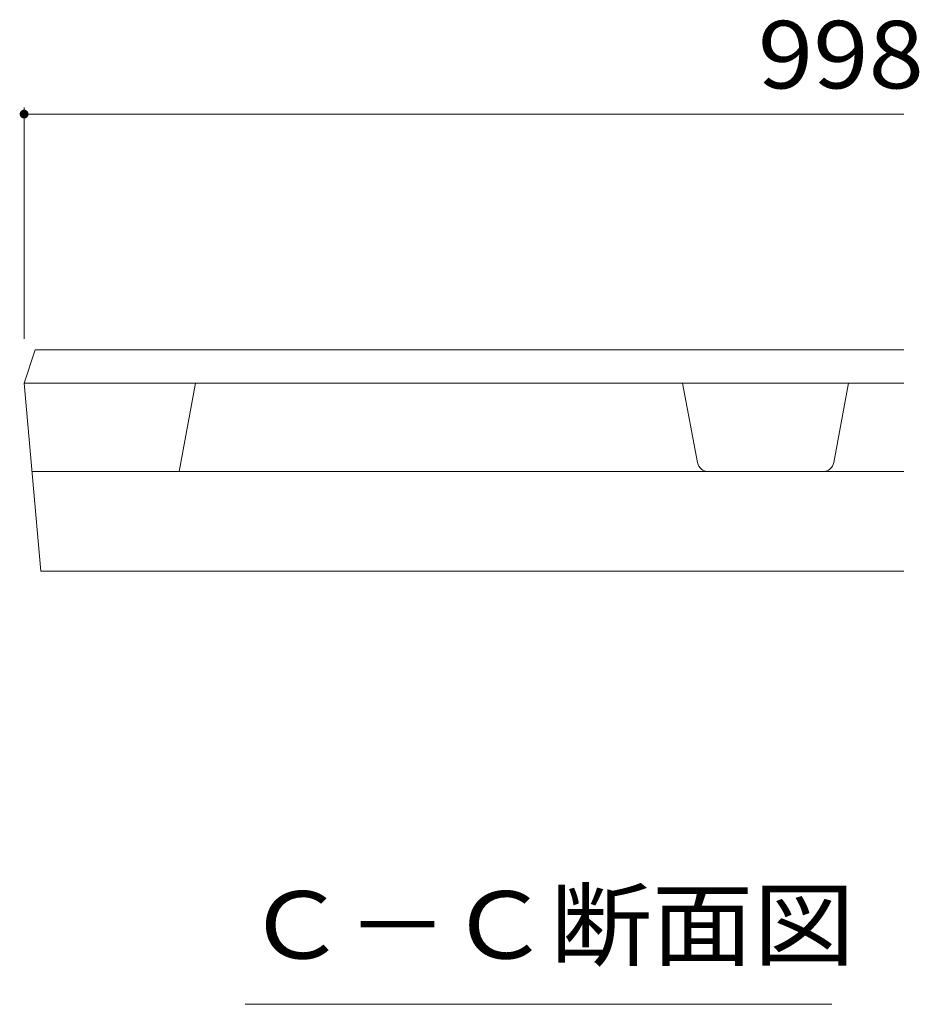
# Model space of a CAD drawing. Units: millimetres. Extents: x -1775 to 1958, y -1365 to 1333.
# Drawn here: x 1020 to 1223, y -3 to 220 of the extents above; entities that cross this region are included whole.
import ezdxf

# ---------------------------------------------------------------- set-up
doc = ezdxf.new("R2010")
doc.units = ezdxf.units.MM
doc.header["$LTSCALE"] = 5
doc.layers.add('0216_', color=7, linetype='Continuous')
doc.layers.add('0218_', color=7, linetype='Continuous')
doc.styles.add('ＭＳ ゴシック', font='txt')

msp = doc.modelspace()

# ---------------------------------------------------------------- linework, layer by layer
at = {"layer": '0216_', "color": 7, "linetype": 'Continuous', "lineweight": 5}
for p, q in [((1020.55, 199.69), (1020.55, 147.42)), ((1020.55, 198.19), (1219.3, 198.19)), ((1070.48, -2.93), (1202.98, -2.93))]:
    msp.add_line(p, q, dxfattribs=at)
at = {"layer": '0216_', "color": 7, "linetype": 'Continuous', "lineweight": 5, "const_width": 1}
msp.add_lwpolyline([(1021.05, 198.19, 0.414214), (1020.55, 198.69, 0.414214), (1020.05, 198.19, 0.414214), (1020.55, 197.69, 0.414214)], format="xyb", close=True, dxfattribs=at)
at = {"layer": '0218_', "color": 3, "linetype": 'Continuous', "lineweight": 5}
for p, q in [((1020.55, 137.42), (1023.05, 144.92)), ((1219.3, 144.92), (1023.05, 144.92)), ((1024.3, 94.92), (1020.55, 137.42)), ((1219.3, 137.42), (1020.55, 137.42)), ((1055.55, 117.42), (1059.3, 137.42)), ((1172.67, 119.46), (1169.3, 137.42)), ((1203.44, 119.46), (1206.8, 137.42)), ((1022.32, 117.42), (1219.3, 117.42)), ((1024.3, 94.92), (1219.3, 94.92))]:
    msp.add_line(p, q, dxfattribs=at)
for centre, start, end in [((1175.13, 119.92), 190.6197, 270), ((1200.98, 119.92), 270, 349.3803)]:
    msp.add_arc(centre, 2.5, start, end, dxfattribs=at)

# ---------------------------------------------------------------- texts
at = {"layer": '0216_', "color": 2, "linetype": 'Continuous', "lineweight": 211, "style": 'ＭＳ ゴシック', "width": 1.083333}
msp.add_text('998', height=15.24, dxfattribs=at).set_placement((1186.3, 204.01))
at = {"layer": '0216_', "color": 2, "linetype": 'Continuous', "lineweight": 5, "style": 'ＭＳ ゴシック', "width": 1.104167}
msp.add_text('Ｃ－Ｃ断面図', height=15.24, dxfattribs=at).set_placement((1070.48, 7.39))

doc.saveas('drawing.dxf')
